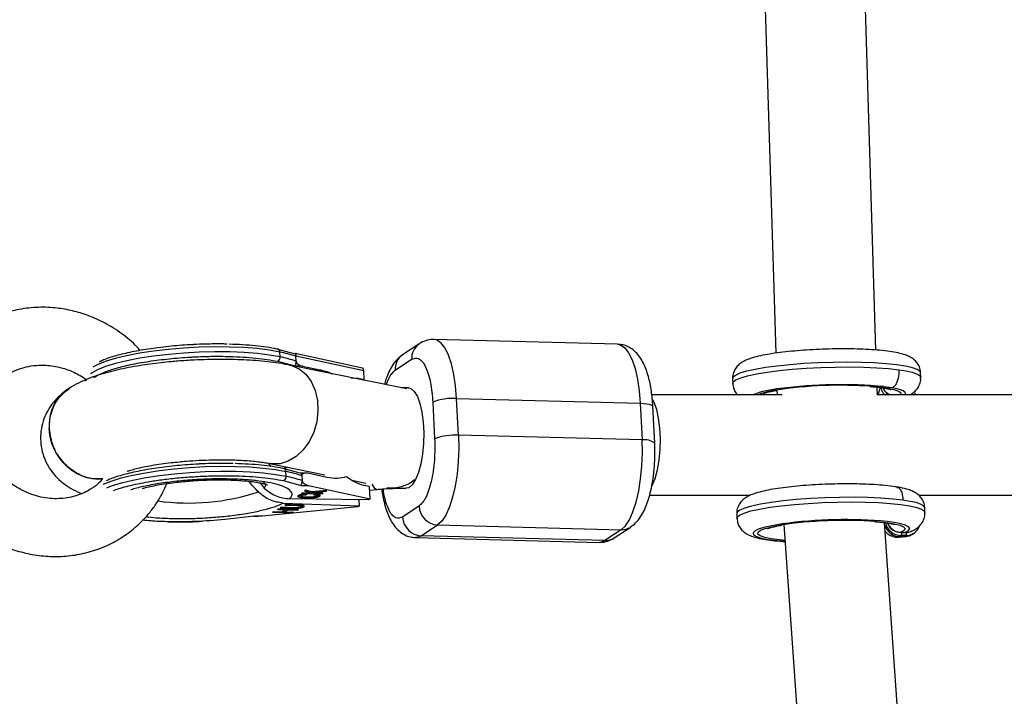
# Model space of a CAD drawing. Units: millimetres. Extents: x -6396 to 6457, y -4327 to 4555.
# Drawn here: x -870 to -713, y -196 to -88 of the extents above; entities that cross this region are included whole.
import ezdxf

# ---------------------------------------------------------------- set-up
doc = ezdxf.new("R2010")
doc.units = ezdxf.units.MM
doc.header["$LTSCALE"] = 200

msp = doc.modelspace()

# ---------------------------------------------------------------- linework, layer by layer
at = {"color": 7, "linetype": 'Continuous', "lineweight": 25}
for p, q in [((-733.2, -140.59), (-736.47, -34.49)), ((-752.47, -34.95), (-749.19, -141.08)), ((-806.08, -139.62), (-808.69, -141.35)), ((-774.41, -139.66), (-803.67, -138.91)), ((-826, -141.17), (-828.74, -140.42)), ((-828.21, -141.68), (-828.25, -140.9)), ((-815.09, -143.45), (-825.81, -141.15)), ((-828.64, -142.37), (-825.9, -143.12)), ((-825.7, -141.58), (-825.7, -141.57)), ((-825.67, -142.36), (-825.7, -141.58)), ((-814.9, -143.9), (-825.7, -141.58)), ((-825.67, -142.36), (-825.66, -142.37)), ((-809.86, -143.78), (-807.25, -142.05)), ((-808.01, -146.79), (-826.71, -142.99)), ((-824.68, -143.15), (-825.9, -143.12)), ((-824.68, -143.15), (-821.62, -143.81)), ((-814.83, -145.27), (-814.9, -143.9)), ((-726.06, -144.97), (-726.08, -144.23)), ((-859.3, -145.17), (-859.29, -145.35)), ((-816.89, -144.99), (-815.76, -145.07)), ((-815.76, -145.07), (-814.83, -145.27)), ((-814.83, -145.27), (-814.99, -145.37)), ((-756.07, -145.15), (-756.04, -145.9)), ((-749.01, -147), (-748.98, -147.74)), ((-732.97, -147.76), (-733.01, -146.51)), ((-803.88, -148.88), (-803.58, -154.74)), ((-799.77, -154.16), (-800.07, -148.31)), ((-800.07, -148.31), (-770.8, -149.05)), ((-770.8, -149.05), (-770.51, -154.91)), ((-768.49, -155.41), (-768.78, -149.55)), ((-770.51, -154.91), (-799.77, -154.16)), ((-829.9, -158.66), (-821.1, -160.46)), ((-825.04, -160.2), (-827.79, -159.45)), ((-827.42, -159.24), (-827.02, -159.25)), ((-827.25, -160.71), (-827.29, -159.93)), ((-827.69, -161.4), (-824.94, -162.15)), ((-824.27, -160.2), (-824.91, -160.19)), ((-824.75, -160.61), (-824.75, -160.6)), ((-824.75, -160.61), (-824.71, -161.39)), ((-824.71, -161.4), (-824.71, -161.39)), ((-820.77, -160.89), (-823.82, -160.23)), ((-816.8, -161.33), (-814.54, -161.79)), ((-831.4, -161.76), (-830.76, -162.59)), ((-824.94, -162.15), (-823.72, -162.18)), ((-824.17, -162.93), (-824.32, -163.04)), ((-824.32, -163.04), (-823.06, -163.38)), ((-823.15, -163.21), (-824.17, -162.93)), ((-823.72, -162.18), (-813.88, -164.3)), ((-820.79, -162.97), (-823.15, -163.21)), ((-823.06, -163.21), (-823.06, -163.38)), ((-822.93, -163.27), (-823.06, -163.27)), ((-822.93, -163.28), (-820.93, -163.08)), ((-822.93, -163.19), (-822.93, -163.28)), ((-822.52, -163.39), (-822.93, -163.28)), ((-820.94, -162.99), (-820.93, -163.08)), ((-820.93, -163.08), (-820.79, -162.97)), ((-813.98, -162.35), (-814.9, -162.15)), ((-813.88, -164.3), (-813.98, -162.35)), ((-813.95, -162.91), (-812.75, -162.79)), ((-814.15, -164.48), (-826.68, -164.29)), ((-825.03, -163.68), (-825.02, -163.85)), ((-825.02, -163.86), (-825.02, -163.88)), ((-824.99, -163.66), (-824.98, -163.8)), ((-824.73, -163.35), (-824.83, -163.44)), ((-824.83, -163.44), (-821.47, -163.49)), ((-823.06, -163.38), (-824.73, -163.35)), ((-824.06, -163.65), (-824.06, -163.56)), ((-824.06, -163.56), (-824.06, -163.65)), ((-824.04, -164.03), (-824.03, -164.12)), ((-822.67, -163.57), (-822.89, -163.65)), ((-821.36, -163.41), (-822.52, -163.39)), ((-821.9, -163.71), (-821.89, -163.85)), ((-821.47, -163.4), (-821.47, -163.49)), ((-821.47, -163.49), (-821.36, -163.41)), ((-815.57, -165.42), (-815.61, -164.46)), ((-813.88, -164.3), (-814.15, -164.48)), ((-815.84, -165.6), (-831.1, -167.08)), ((-829.3, -166.36), (-829.43, -166.43)), ((-829.43, -166.43), (-826.19, -166.55)), ((-827.94, -166.41), (-829.3, -166.36)), ((-828.52, -165.9), (-828.65, -165.98)), ((-828.65, -165.98), (-827.29, -166.02)), ((-825.28, -166.02), (-828.52, -165.9)), ((-828.08, -165.64), (-828.2, -165.71)), ((-828.2, -165.71), (-826.25, -165.78)), ((-826.12, -165.71), (-828.08, -165.64)), ((-827.29, -166.02), (-827.94, -166.41)), ((-827.63, -166.3), (-827.76, -166.3)), ((-827.72, -164.98), (-815.57, -165.42)), ((-827.63, -166.42), (-826.98, -166.04)), ((-827.63, -166.23), (-827.63, -166.42)), ((-826.06, -166.47), (-827.63, -166.42)), ((-827.36, -165.22), (-827.49, -165.29)), ((-827.49, -165.29), (-825.53, -165.36)), ((-825.4, -165.29), (-827.36, -165.22)), ((-827.3, -165.94), (-827.29, -166.02)), ((-827.17, -165.95), (-827.29, -166.02)), ((-826.98, -165.96), (-826.98, -166.04)), ((-826.98, -166.04), (-825.41, -166.09)), ((-826.25, -165.78), (-825.54, -165.8)), ((-825.68, -165.72), (-826.12, -165.71)), ((-825.55, -165.72), (-825.54, -165.8)), ((-825.53, -165.36), (-825.04, -165.39)), ((-825.42, -166.01), (-825.41, -166.09)), ((-825.41, -166.09), (-825.28, -166.02)), ((-825.04, -165.31), (-825.04, -165.39)), ((-824.77, -165.38), (-824.73, -165.33)), ((-824.72, -165.49), (-824.72, -165.34)), ((-824.46, -165.4), (-824.45, -165.58)), ((-815.57, -165.42), (-815.84, -165.6)), ((-806.08, -165.47), (-808.69, -167.2)), ((-725.39, -166.49), (-725.42, -165.75)), ((-832.32, -167.05), (-837.04, -167.61)), ((-832.43, -167.06), (-831.8, -167.08)), ((-831.1, -167.08), (-832.32, -167.05)), ((-831.1, -167.08), (-831.8, -167.06)), ((-826.19, -166.55), (-826.2, -166.47)), ((-826.19, -166.55), (-826.06, -166.47)), ((-755.4, -166.68), (-755.38, -167.42)), ((-805.71, -170.2), (-803.1, -168.47)), ((-803.1, -168.47), (-773.83, -169.22)), ((-773.83, -169.22), (-776.44, -170.95)), ((-774.93, -170.52), (-772.32, -168.79)), ((-747.87, -168.4), (-744.85, -211.63)), ((-728.9, -210.41), (-731.85, -168.08)), ((-726.94, -169.61), (-726.85, -169.53)), ((-806.6, -170.49), (-777.33, -171.24)), ((-776.44, -170.95), (-805.71, -170.2)), ((-729.19, -170.15), (-729.37, -170.32)), ((-728.54, -170.23), (-729.37, -170.32)), ((-729.36, -170.42), (-728.53, -170.33)), ((-729.29, -169.65), (-729.22, -169.64)), ((-729.29, -169.65), (-728.6, -169.67)), ((-729.22, -169.64), (-728.54, -169.66)), ((-728.45, -170.15), (-729.19, -170.15)), ((-728.54, -169.66), (-728.6, -169.67)), ((-728.54, -170.23), (-728.45, -170.15))]:
    msp.add_line(p, q, dxfattribs=at)
at = {"color": 8, "linetype": 'Continuous', "lineweight": 25}
for p, q in [((-825.84, -141.17), (-825.86, -141.17)), ((-821.62, -143.81), (-822.82, -143.78)), ((-815.76, -145.07), (-815.93, -145.18)), ((-731, -146.73), (-731.37, -146.71)), ((-830.05, -158.76), (-829.64, -159.17)), ((-827.3, -159.58), (-827.42, -159.24)), ((-826.25, -165.78), (-826.25, -165.71)), ((-825.54, -165.28), (-825.53, -165.36))]:
    msp.add_line(p, q, dxfattribs=at)
at = {"color": 8, "linetype": 'Continuous', "lineweight": 25, "flags": 128}
for points in [[(-800.07, -148.31), (-800.23, -146.31), (-800.5, -144.46), (-800.88, -142.8), (-801.36, -141.39), (-801.91, -140.26), (-802.53, -139.46), (-803.19, -139.01), (-803.67, -138.91)], [(-774.41, -139.66), (-773.93, -139.76), (-773.27, -140.21), (-772.65, -141.01), (-772.09, -142.13), (-771.62, -143.55), (-771.24, -145.21), (-770.96, -147.06), (-770.8, -149.05)], [(-828.21, -141.68), (-829.9, -141.38), (-831.83, -141.14), (-833.96, -140.97), (-836.25, -140.88), (-838.65, -140.86), (-841.11, -140.92), (-843.59, -141.06), (-846.03, -141.27), (-848.39, -141.54), (-850.62, -141.88), (-852.66, -142.28), (-854.49, -142.72), (-856.06, -143.2), (-857.35, -143.72), (-858.32, -144.25), (-858.48, -144.35)], [(-828.25, -140.9), (-829.94, -140.6), (-831.87, -140.36), (-834, -140.19), (-836.29, -140.1), (-838.69, -140.08), (-841.15, -140.14), (-843.63, -140.28), (-846.07, -140.48), (-848.43, -140.76), (-850.65, -141.1), (-852.7, -141.5), (-854.53, -141.94), (-856.1, -142.42), (-857.39, -142.94), (-858.09, -143.3)], [(-726.08, -144.23), (-726.18, -144), (-726.62, -143.69), (-727.4, -143.41), (-728.51, -143.16), (-729.92, -142.94), (-731.6, -142.77), (-733.51, -142.64), (-735.59, -142.56), (-737.81, -142.53), (-740.1, -142.56), (-742.42, -142.63), (-744.7, -142.75), (-746.9, -142.92), (-748.96, -143.14), (-750.83, -143.38), (-752.47, -143.66), (-753.83, -143.97), (-754.89, -144.29), (-755.62, -144.62), (-756.01, -144.96), (-756.07, -145.15)], [(-826.72, -142.98), (-826.41, -143.06), (-825.2, -143.58), (-824.14, -144.45), (-823.28, -145.61), (-822.64, -147.02), (-822.28, -148.6), (-822.19, -150.29), (-822.39, -152), (-822.87, -153.66), (-823.6, -155.19), (-824.55, -156.51), (-825.68, -157.56), (-826.93, -158.31), (-828.24, -158.7), (-829.56, -158.72), (-829.91, -158.66)], [(-756.04, -145.9), (-755.97, -145.67), (-755.55, -145.33), (-754.78, -145), (-753.67, -144.68), (-752.26, -144.37), (-750.57, -144.09), (-748.65, -143.84), (-746.55, -143.64), (-744.31, -143.47), (-741.99, -143.36), (-739.65, -143.29), (-737.35, -143.28), (-735.13, -143.32), (-733.06, -143.41), (-731.18, -143.55), (-729.55, -143.73)], [(-729.55, -143.73), (-728.39, -143.92), (-727.45, -144.13), (-726.74, -144.37), (-726.28, -144.62), (-726.07, -144.89), (-726.06, -144.97)], [(-859.22, -145.18), (-859.26, -145.33), (-859.28, -145.55)], [(-807.77, -146.63), (-807.37, -146.73), (-806.83, -147.19), (-806.34, -148), (-805.94, -149.12), (-805.62, -150.49), (-805.42, -152.06), (-805.33, -153.75), (-805.37, -155.48), (-805.53, -157.17), (-805.8, -158.74), (-806.18, -160.12), (-806.64, -161.24), (-807.16, -162.05), (-807.72, -162.52), (-808.18, -162.62)], [(-730.64, -146.61), (-731.95, -146.42), (-731.95, -146.42)], [(-731, -146.73), (-730.37, -146.87), (-729.87, -147.03), (-729.52, -147.2), (-729.3, -147.37), (-729.23, -147.55), (-729.3, -147.74)], [(-728.57, -147.74), (-728.55, -147.72), (-728.48, -147.51), (-728.58, -147.31), (-728.85, -147.11), (-729.29, -146.93), (-729.89, -146.76), (-730.64, -146.61)], [(-770.8, -149.05), (-770.27, -149.08), (-769.79, -149.13), (-769.39, -149.2), (-769.08, -149.3), (-768.88, -149.4), (-768.79, -149.52), (-768.78, -149.55)], [(-856.46, -161.98), (-856.44, -161.97), (-855.15, -161.46), (-853.58, -160.97), (-851.75, -160.53), (-849.7, -160.13), (-847.48, -159.79), (-845.12, -159.52), (-842.68, -159.31), (-840.2, -159.17), (-837.73, -159.11), (-835.33, -159.13), (-833.04, -159.22), (-830.91, -159.39), (-828.98, -159.63), (-827.29, -159.93)], [(-855.87, -162.52), (-855.11, -162.24), (-853.54, -161.75), (-851.71, -161.31), (-849.66, -160.91), (-847.44, -160.57), (-845.08, -160.3), (-842.64, -160.09), (-840.16, -159.95), (-837.69, -159.89), (-835.29, -159.91), (-833.01, -160), (-830.87, -160.17), (-828.94, -160.41), (-827.25, -160.71)], [(-830.85, -161.65), (-830.73, -161.76), (-830.56, -162.17), (-830.76, -162.59)], [(-813.61, -161.96), (-813.23, -162.54), (-812.85, -162.79), (-812.75, -162.79)], [(-728.9, -164.51), (-730.54, -164.33), (-732.42, -164.19), (-734.49, -164.1), (-736.7, -164.06), (-739.01, -164.07), (-741.35, -164.14), (-743.67, -164.25), (-745.91, -164.42), (-748.01, -164.63), (-749.93, -164.87), (-751.62, -165.15), (-753.03, -165.46), (-754.13, -165.78), (-754.91, -166.12), (-755.32, -166.45), (-755.4, -166.68)], [(-755.38, -167.42), (-755.32, -167.22), (-754.94, -166.89), (-754.21, -166.56), (-753.14, -166.23), (-751.78, -165.93), (-750.14, -165.65), (-748.27, -165.4), (-746.21, -165.19), (-744.01, -165.02), (-741.73, -164.9), (-739.41, -164.82), (-737.12, -164.8), (-734.9, -164.83), (-732.82, -164.91), (-730.91, -165.03), (-729.24, -165.21), (-727.82, -165.42), (-726.71, -165.68), (-725.93, -165.96), (-725.49, -166.27), (-725.39, -166.49)], [(-725.42, -165.75), (-725.43, -165.67), (-725.64, -165.4), (-726.1, -165.15), (-726.81, -164.91), (-727.75, -164.7), (-728.9, -164.51)], [(-733.22, -167.9), (-733.09, -167.91), (-731.56, -168.06), (-730.31, -168.26), (-729.38, -168.49), (-728.79, -168.76), (-728.57, -169.04), (-728.71, -169.34), (-729.22, -169.64)], [(-728.54, -169.66), (-728, -169.36), (-727.81, -169.05), (-728, -168.76), (-728.55, -168.48), (-729.44, -168.23), (-730.65, -168.02), (-731.41, -167.93)], [(-748.16, -168.3), (-749.55, -168.53), (-750.85, -168.81), (-751.84, -169.1), (-752.49, -169.41), (-752.79, -169.72), (-752.71, -170.02), (-752.28, -170.3), (-751.49, -170.55), (-750.37, -170.78), (-748.96, -170.96), (-747.68, -171.07)], [(-747.69, -170.94), (-748.55, -170.86), (-749.9, -170.67), (-750.95, -170.45), (-751.66, -170.2), (-752.02, -169.92), (-752, -169.62), (-751.61, -169.32), (-750.87, -169.03), (-749.79, -168.74), (-748.58, -168.51)], [(-805.71, -170.2), (-806.39, -170.48), (-806.61, -170.49)], [(-777.33, -171.24), (-777.13, -171.22), (-776.44, -170.95)]]:
    msp.add_lwpolyline(points, dxfattribs=at)
at = {"color": 7, "linetype": 'Continuous', "lineweight": 25, "flags": 128}
for points in [[(-768.93, -162.3), (-768.88, -162.2), (-768.42, -161.08), (-768.04, -159.7), (-767.77, -158.13), (-767.61, -156.44), (-767.57, -154.71), (-767.66, -153.03), (-767.86, -151.46), (-768.17, -150.08), (-768.58, -148.96), (-768.86, -148.45)], [(-799.77, -154.16), (-799.73, -156.24), (-799.81, -158.33), (-800, -160.37), (-800.31, -162.3), (-800.72, -164.06), (-801.22, -165.6), (-801.79, -166.88), (-802.43, -167.84), (-803.1, -168.47)], [(-773.83, -169.22), (-773.16, -168.59), (-772.53, -167.63), (-771.95, -166.35), (-771.45, -164.81), (-771.04, -163.05), (-770.74, -161.11), (-770.54, -159.07), (-770.46, -156.98), (-770.51, -154.91)]]:
    msp.add_lwpolyline(points, dxfattribs=at)
at = {"color": 8, "linetype": 'Continuous', "lineweight": 25}
for centre, radius, start, end in [((-804.55, -141.86), 2.7, 124.2545, 184.0911), ((-807.16, -143.59), 2.71, 124.3128, 184.0902), ((-746.94, -163.56), 16.91, 95.1162, 110.5939), ((-747.59, -159.34), 12.46, 97.6365, 111.4499), ((-735.88, -174.31), 28.01, 79.9624, 85.9028), ((-770.08, -157.51), 2.63, 52.8209, 99.3493), ((-842.79, -129.19), 35.78, 262.0804, 288.0835), ((-773.75, -166.62), 2.6, 268.2528, 303.3392), ((-729.37, -167.78), 2.54, 195.0527, 270.0933), ((-776.36, -168.35), 2.6, 268.2526, 303.3849), ((-730.25, -169.64), 1.18, 334.4916, 359.8679), ((-728.55, -167.82), 2.41, 270.292, 311.9212), ((-729.51, -169.64), 1.18, 334.5071, 359.9284)]:
    msp.add_arc(centre, radius, start, end, dxfattribs=at)
at = {"color": 7, "linetype": 'Continuous', "lineweight": 25}
for centre, radius, start, end in [((-828.69, -140.86), 0.445, 354.745, 96.706), ((-833.3, -164.98), 24.61, 72.0279, 78.158), ((-828.86, -141.75), 0.656, 289.1722, 6.0161), ((-833.26, -165.76), 24.61, 72.0279, 78.158), ((-738.8, -216.42), 70.22, 85.9858, 98.5598), ((-738.81, -221.03), 74.93, 84.7471, 97.3871), ((-800.71, -156.94), 8.65, 85.7414, 111.4777), ((-800.41, -162.79), 8.65, 85.7414, 111.4777), ((-827.74, -159.89), 0.445, 354.745, 96.706), ((-832.34, -184.02), 24.61, 72.0279, 78.158), ((-827.9, -160.78), 0.656, 289.1722, 6.0161), ((-832.3, -184.8), 24.61, 72.0279, 78.158), ((-810.33, -157.13), 5.41, 260.747, 311.0868), ((-802.93, -165.33), 3.15, 182.6594, 266.9341), ((-805.54, -167.06), 3.15, 182.6594, 266.9341), ((-738.13, -237.96), 70.23, 85.9867, 98.5589), ((-738.15, -241.23), 73.62, 84.7471, 97.8151), ((-729.19, -167.61), 2.54, 191.5733, 270.0966), ((-728.46, -167.75), 2.4, 270.2391, 340.4673)]:
    msp.add_arc(centre, radius, start, end, dxfattribs=at)
at = {"color": 8, "linetype": 'Continuous', "lineweight": 25}
for centre, major_axis, ratio, start_param, end_param in [((-731.91, -153.37), (0.05, 7.55), 0.202053, 0.351774, 0.716403), ((-729.62, -162.4), (-0.25, 8.02), 0.004956, 2.98245, 3.14196), ((-728.78, -162.31), (-0.25, 8.02), 0.004956, 2.98245, 3.14196)]:
    msp.add_ellipse(centre, major_axis=major_axis, ratio=ratio, start_param=start_param, end_param=end_param, dxfattribs=at)
at = {"color": 7, "linetype": 'Continuous', "lineweight": 25}
for points, knots in [([(-868.1, -282.73), (-868.35, -279.46), (-869.07, -269.98), (-870.21, -254.21), (-871.51, -235.39), (-872.73, -216.48), (-873.89, -197.49), (-874.98, -178.41), (-876, -159.26), (-876.95, -140.04), (-877.83, -120.76), (-878.64, -101.41), (-879.38, -82), (-880.05, -62.55), (-880.66, -43.05), (-881.19, -23.51), (-881.65, -3.93), (-882.04, 15.67), (-882.36, 35.31), (-882.61, 54.96), (-882.76, 70.11), (-882.8, 78.71), (-882.81, 80.75)], [0, 0, 0, 0, 0.027938, 0.081016, 0.134096, 0.187176, 0.240258, 0.293341, 0.346425, 0.399509, 0.452595, 0.505681, 0.558767, 0.611855, 0.664943, 0.718031, 0.77112, 0.824209, 0.877298, 0.930388, 0.983478, 1, 1, 1, 1]), ([(-850.55, -140.66), (-850.72, -140.46), (-851.58, -139.46), (-853.44, -137.95), (-856.05, -136.27), (-858.71, -135.07), (-861.29, -134.29), (-863.94, -133.82), (-866.81, -133.7), (-869.87, -134.03), (-872.87, -134.86), (-875.31, -135.9), (-876.61, -136.81), (-877.07, -137.13)], [0, 0, 0, 0, 0.026882, 0.134032, 0.240944, 0.342368, 0.429906, 0.516017, 0.617649, 0.7249, 0.833371, 0.941391, 1, 1, 1, 1]), ([(-842.06, -139.73), (-842.25, -139.74), (-843.57, -139.78), (-846.04, -140.01), (-849.31, -140.41), (-852.27, -140.94), (-854.71, -141.56), (-856.33, -142.09), (-856.92, -142.42), (-857.09, -142.51)], [0, 0, 0, 0, 0.02957, 0.209814, 0.393883, 0.577952, 0.758195, 0.931245, 1, 1, 1, 1]), ([(-836.65, -139.63), (-836.9, -139.62), (-837.58, -139.61), (-838.73, -139.61), (-840.28, -139.63), (-841.4, -139.68), (-842.05, -139.71)], [0, 0, 0, 0, 0.145578, 0.391305, 0.642733, 1, 1, 1, 1]), ([(-828.74, -140.42), (-829.82, -140.22), (-831.99, -139.83), (-834.9, -139.71), (-836.36, -139.65)], [0, 0, 0, 0, 0.499998, 1, 1, 1, 1]), ([(-803.68, -138.93), (-803.75, -138.92), (-804.2, -138.87), (-805.02, -139.08), (-805.75, -139.37), (-806.04, -139.61), (-806.07, -139.63)], [0, 0, 0, 0, 0.087161, 0.527239, 0.953687, 1, 1, 1, 1]), ([(-768.78, -149.56), (-768.79, -149.43), (-768.81, -148.9), (-768.9, -147.97), (-769.06, -146.79), (-769.28, -145.62), (-769.57, -144.49), (-769.94, -143.41), (-770.4, -142.41), (-770.98, -141.5), (-771.7, -140.71), (-772.56, -140.11), (-773.47, -139.73), (-774.1, -139.7), (-774.37, -139.68)], [0, 0, 0, 0, 0.025054, 0.107618, 0.191771, 0.280884, 0.372852, 0.467469, 0.564956, 0.664908, 0.760031, 0.84829, 0.934025, 1, 1, 1, 1]), ([(-825.7, -141.57), (-825.71, -141.53), (-825.71, -141.45), (-825.74, -141.34), (-825.77, -141.25), (-825.83, -141.17), (-825.88, -141.13), (-825.92, -141.15), (-825.93, -141.15)], [0, 0, 0, 0, 0.138957, 0.286796, 0.447336, 0.623483, 0.934014, 1, 1, 1, 1]), ([(-825.84, -141.17), (-825.83, -141.16), (-825.81, -141.13), (-825.77, -141.18), (-825.75, -141.25), (-825.73, -141.33), (-825.71, -141.44), (-825.71, -141.53), (-825.7, -141.57)], [0, 0, 0, 0, 0.282973, 0.499017, 0.631341, 0.749558, 0.878186, 1, 1, 1, 1]), ([(-739.51, -140.4), (-739.74, -140.41), (-740.65, -140.41), (-742.26, -140.47), (-744.28, -140.57), (-746.23, -140.73), (-748.08, -140.92), (-749.77, -141.15), (-751.29, -141.42), (-752.64, -141.73), (-753.66, -142.06), (-754.44, -142.44), (-755.04, -142.86), (-755.57, -143.41), (-755.94, -144.16), (-756.12, -144.8), (-756.05, -145.13), (-756.05, -145.18)], [0, 0, 0, 0, 0.029997, 0.116862, 0.203731, 0.290728, 0.378067, 0.466063, 0.555285, 0.646972, 0.74456, 0.808946, 0.858992, 0.904323, 0.948713, 0.993243, 1, 1, 1, 1]), ([(-726.11, -144.24), (-726.11, -144.12), (-726.09, -143.71), (-726.35, -143.05), (-726.79, -142.41), (-727.32, -141.95), (-727.91, -141.6), (-728.66, -141.3), (-729.65, -141.04), (-730.99, -140.8), (-732.55, -140.62), (-734.32, -140.49), (-736.2, -140.42), (-737.94, -140.38), (-739.07, -140.4), (-739.51, -140.4)], [0, 0, 0, 0, 0.0204901, 0.0730421, 0.1215404, 0.170938, 0.2265781, 0.2977528, 0.4042355, 0.5100783, 0.6215424, 0.7273555, 0.8308393, 0.9332363, 1, 1, 1, 1]), ([(-841.93, -142.18), (-842.8, -142.23), (-844.01, -142.3), (-845.78, -142.46), (-847.26, -142.61), (-848.97, -142.82), (-850.69, -143.08), (-852.42, -143.38), (-854.11, -143.73), (-855.74, -144.13), (-857.33, -144.6), (-858.88, -145.14), (-860.39, -145.83), (-861.41, -146.34), (-861.9, -146.71), (-861.91, -146.72)], [0, 0, 0, 0, 0.107547, 0.150862, 0.222392, 0.295839, 0.373989, 0.454921, 0.538132, 0.623468, 0.711322, 0.802804, 0.899697, 0.997487, 1, 1, 1, 1]), ([(-857.88, -144.99), (-857.83, -144.94), (-857.55, -144.67), (-856.49, -144.17), (-854.64, -143.51), (-852.16, -142.89), (-849.21, -142.36), (-845.94, -141.96), (-843.46, -141.74), (-842.14, -141.69), (-841.95, -141.68)], [0, 0, 0, 0, 0.029705, 0.174332, 0.327623, 0.487286, 0.650337, 0.813389, 0.973052, 1, 1, 1, 1]), ([(-826.72, -143), (-827, -142.94), (-827.81, -142.76), (-829.28, -142.55), (-831.11, -142.34), (-833.01, -142.2), (-834.94, -142.11), (-836.71, -142.07), (-838.34, -142.07), (-840.02, -142.1), (-841.23, -142.15), (-841.93, -142.18)], [0, 0, 0, 0, 0.066517, 0.196372, 0.32733, 0.455256, 0.576916, 0.696912, 0.78426, 0.875083, 1, 1, 1, 1]), ([(-825.9, -143.12), (-825.87, -143.09), (-825.81, -143.04), (-825.74, -142.9), (-825.7, -142.75), (-825.68, -142.62), (-825.66, -142.49), (-825.66, -142.41), (-825.66, -142.37)], [0, 0, 0, 0, 0.249679, 0.498845, 0.64038, 0.769407, 0.888258, 1, 1, 1, 1]), ([(-825.66, -142.37), (-825.66, -142.4), (-825.65, -142.47), (-825.59, -142.6), (-825.45, -142.78), (-825.13, -143.01), (-824.86, -143.1), (-824.68, -143.15)], [0, 0, 0, 0, 0.058522, 0.12607, 0.251642, 0.501917, 1, 1, 1, 1]), ([(-808.68, -141.36), (-808.95, -141.56), (-809.57, -142.02), (-810.27, -142.94), (-810.87, -144.01), (-811.31, -145.06), (-811.52, -145.77), (-811.61, -146.06)], [0, 0, 0, 0, 0.181216, 0.410706, 0.641722, 0.854565, 1, 1, 1, 1]), ([(-807.25, -142.05), (-806.88, -141.92), (-806.3, -141.72), (-805.56, -142.37), (-805.03, -143.19), (-804.58, -144.34), (-804.12, -146.15), (-803.97, -147.81), (-803.88, -148.88)], [0, 0, 0, 0, 0.239457, 0.368361, 0.5, 0.631639, 0.760543, 1, 1, 1, 1]), ([(-873.84, -146.34), (-873.81, -146.29), (-873.39, -145.68), (-872.25, -144.81), (-870.56, -143.82), (-868.81, -143.25), (-867.14, -142.99), (-865.26, -142.97), (-863.23, -143.29), (-861.41, -143.95), (-860.06, -144.65), (-859.39, -145.1), (-859.04, -145.33)], [0, 0, 0, 0, 0.011, 0.151698, 0.28033, 0.39699, 0.501402, 0.593053, 0.737324, 0.861729, 0.927733, 1, 1, 1, 1]), ([(-821.62, -143.81), (-821.06, -143.93), (-820.5, -144.04), (-819.95, -144.36), (-819.95, -144.36)], [0, 0, 0, 0, 0.998738, 1, 1, 1, 1]), ([(-814.9, -143.9), (-814.91, -143.87), (-814.91, -143.79), (-814.93, -143.69), (-814.96, -143.6), (-815, -143.51), (-815.05, -143.45), (-815.08, -143.46), (-815.09, -143.46)], [0, 0, 0, 0, 0.143246, 0.292602, 0.449873, 0.616603, 0.964631, 1, 1, 1, 1]), ([(-729.55, -143.73), (-729.55, -143.99), (-729.55, -144.51), (-729.7, -145.26), (-729.93, -145.89), (-730.25, -146.4), (-730.5, -146.53), (-730.64, -146.61)], [0, 0, 0, 0, 0.18451, 0.368775, 0.559648, 0.768649, 1, 1, 1, 1]), ([(-756.02, -145.9), (-756, -146.17), (-755.95, -146.72), (-755.61, -147.36), (-755.34, -147.63), (-755.24, -147.74)], [0, 0, 0, 0, 0.3657652, 0.7557757, 1, 1, 1, 1]), ([(-727.83, -147.74), (-727.63, -147.62), (-727.26, -147.41), (-726.71, -146.9), (-726.27, -146.21), (-726.04, -145.52), (-726.08, -145.09), (-726.09, -144.96)], [0, 0, 0, 0, 0.255926, 0.476557, 0.690631, 0.904265, 1, 1, 1, 1]), ([(-861.91, -146.72), (-862.31, -147), (-863.09, -147.55), (-864.15, -148.61), (-865.06, -149.81), (-865.78, -151.18), (-866.27, -152.71), (-866.47, -154.33), (-866.37, -156), (-865.95, -157.64), (-865.24, -159.13), (-864.3, -160.43), (-863.21, -161.53), (-861.94, -162.45), (-860.8, -163.09), (-860.06, -163.37), (-859.81, -163.46)], [0, 0, 0, 0, 0.0782194, 0.1502755, 0.2196224, 0.2888791, 0.3588935, 0.4297617, 0.5015527, 0.5746173, 0.6496048, 0.7197489, 0.7917515, 0.8681336, 0.9550983, 1, 1, 1, 1]), ([(-861.85, -146.8), (-862.3, -147.1), (-863.45, -147.84), (-864.6, -149.82), (-865.07, -151.77), (-865.05, -152.92), (-865.04, -153.19)], [0, 0, 0, 0, 0.218039, 0.556056, 0.894073, 1, 1, 1, 1]), ([(-865.04, -153.19), (-865, -152.32), (-864.92, -150.57), (-863.78, -148.26), (-862.52, -147.23), (-861.9, -146.73)], [0, 0, 0, 0, 0.338145, 0.67629, 1, 1, 1, 1]), ([(-807.77, -146.63), (-808.07, -146.62), (-808.44, -146.61), (-808.82, -146.61), (-808.89, -146.61)], [0, 0, 0, 0, 0.818014, 1, 1, 1, 1]), ([(-751.16, -147.52), (-751.17, -147.53), (-751.18, -147.53), (-750.96, -147.44), (-750.49, -147.3), (-749.79, -147.13), (-749.16, -147.02), (-748.88, -146.97)], [0, 0, 0, 0, 0.081775, 0.275477, 0.508058, 0.776211, 1, 1, 1, 1]), ([(-734.14, -146.4), (-733.95, -146.41), (-733.27, -146.46), (-732.4, -146.57), (-731.67, -146.68), (-731.43, -146.74), (-731.37, -146.75)], [0, 0, 0, 0, 0.156769, 0.551734, 0.895796, 1, 1, 1, 1]), ([(-732.07, -146.63), (-731.99, -146.81), (-731.79, -147.27), (-731.39, -147.56), (-731.16, -147.74)], [0, 0, 0, 0, 0.407159, 1, 1, 1, 1]), ([(-731.36, -146.75), (-731.31, -146.77), (-731.07, -146.81), (-730.85, -146.89), (-730.83, -146.9), (-730.83, -146.9)], [0, 0, 0, 0, 0.16425, 0.680813, 1, 1, 1, 1]), ([(-727.03, -147.74), (-727.01, -147.66), (-726.95, -147.48), (-726.93, -147.43), (-726.92, -147.4)], [0, 0, 0, 0, 0.462845, 1, 1, 1, 1]), ([(-748.17, -147.74), (-750.24, -147.74), (-757.18, -147.74), (-764.08, -147.74), (-768.94, -147.74)], [0, 0, 0, 0, 0.297495, 1, 1, 1, 1]), ([(-626.58, -147.73), (-630.36, -147.73), (-643.91, -147.73), (-667.15, -147.73), (-696.3, -147.74), (-718.2, -147.74), (-730.36, -147.74), (-732.86, -147.74)], [0, 0, 0, 0, 0.106132, 0.380452, 0.654771, 0.92909, 1, 1, 1, 1]), ([(-856.47, -161.07), (-856.97, -161.12), (-858.32, -161.23), (-860.5, -160.43), (-862.68, -158.85), (-864.27, -156.61), (-864.93, -154.61), (-865.02, -153.46), (-865.04, -153.19)], [0, 0, 0, 0, 0.12112, 0.324877, 0.528634, 0.732391, 0.936147, 1, 1, 1, 1]), ([(-865.04, -153.19), (-864.91, -154.07), (-864.66, -155.83), (-863.24, -158.2), (-861.23, -160.01), (-858.88, -161.11), (-857.28, -161.13), (-856.54, -161.14)], [0, 0, 0, 0, 0.205, 0.41, 0.615, 0.82, 1, 1, 1, 1]), ([(-803.58, -154.74), (-803.57, -155.87), (-803.54, -157.61), (-803.8, -159.9), (-804.11, -161.56), (-804.53, -163), (-805.15, -164.55), (-805.71, -165.11), (-806.08, -165.47)], [0, 0, 0, 0, 0.239457, 0.368361, 0.5, 0.631639, 0.760543, 1, 1, 1, 1]), ([(-768.46, -157.66), (-768.45, -157.03), (-768.44, -156.27), (-768.48, -155.53), (-768.49, -155.41)], [0, 0, 0, 0, 0.83224, 1, 1, 1, 1]), ([(-852.6, -159.9), (-852.42, -159.84), (-852.03, -159.71), (-851.13, -159.47), (-850, -159.21), (-848.68, -158.96), (-847.2, -158.73), (-845.74, -158.54), (-844.37, -158.4), (-842.89, -158.26), (-841.81, -158.2), (-841.13, -158.16)], [0, 0, 0, 0, 0.090053, 0.201594, 0.318031, 0.437077, 0.555408, 0.679835, 0.771498, 0.856683, 1, 1, 1, 1]), ([(-841.13, -158.16), (-840.42, -158.13), (-839.42, -158.09), (-837.98, -158.07), (-836.78, -158.07), (-835.43, -158.1), (-834.11, -158.16), (-832.86, -158.26), (-831.72, -158.37), (-830.76, -158.51), (-830.15, -158.61), (-829.93, -158.66), (-829.91, -158.66)], [0, 0, 0, 0, 0.159448, 0.2236824, 0.3290585, 0.4361917, 0.5482724, 0.6614998, 0.7738453, 0.88346, 0.9887596, 1, 1, 1, 1]), ([(-772.33, -168.78), (-772.05, -168.58), (-771.44, -168.12), (-770.74, -167.21), (-770.14, -166.14), (-769.66, -164.97), (-769.26, -163.69), (-768.95, -162.36), (-768.74, -161.1), (-768.6, -159.97), (-768.51, -158.85), (-768.48, -158.06), (-768.46, -157.66)], [0, 0, 0, 0, 0.0935178, 0.2120299, 0.33133, 0.4412456, 0.5468742, 0.6684402, 0.7612019, 0.8332469, 0.9152181, 1, 1, 1, 1]), ([(-856.56, -161.16), (-856.81, -161.43), (-857.41, -162.09), (-858.52, -162.84), (-860.1, -163.65), (-862.19, -164.25), (-864.95, -164.35), (-867.43, -163.81), (-869.5, -162.92), (-871.16, -161.88), (-872.6, -160.69), (-873.32, -159.74), (-873.6, -159.36)], [0, 0, 0, 0, 0.06316, 0.15, 0.221989, 0.356182, 0.49666, 0.645631, 0.731275, 0.826303, 0.930663, 1, 1, 1, 1]), ([(-841.11, -158.76), (-841.29, -158.77), (-842.61, -158.82), (-845.09, -159.04), (-848.35, -159.44), (-851.32, -159.97), (-853.75, -160.59), (-855.29, -161.09), (-855.84, -161.39), (-855.95, -161.45)], [0, 0, 0, 0, 0.030307, 0.215045, 0.403703, 0.592362, 0.7771, 0.954464, 1, 1, 1, 1]), ([(-835.69, -158.66), (-835.94, -158.66), (-836.62, -158.64), (-837.78, -158.64), (-839.33, -158.66), (-840.44, -158.71), (-841.1, -158.74)], [0, 0, 0, 0, 0.145578, 0.391305, 0.642733, 1, 1, 1, 1]), ([(-854.79, -162.95), (-854.05, -162.71), (-852.9, -162.33), (-850.92, -161.89), (-849.48, -161.62), (-848.2, -161.41), (-847.11, -161.25), (-845.51, -161.06), (-843.35, -160.84), (-841.54, -160.74), (-840.64, -160.69)], [0, 0, 0, 0, 0.222278, 0.341128, 0.459837, 0.531403, 0.6028, 0.674385, 0.837193, 1, 1, 1, 1]), ([(-850.18, -162.64), (-850.02, -162.6), (-849.58, -162.47), (-848.64, -162.26), (-847.43, -162.03), (-846.11, -161.82), (-844.84, -161.66), (-843.64, -161.54), (-842.39, -161.43), (-840.82, -161.33), (-839.37, -161.28), (-838.03, -161.27), (-836.93, -161.27), (-835.69, -161.31), (-834.49, -161.38), (-833.37, -161.47), (-832.38, -161.59), (-831.55, -161.72), (-830.9, -161.86), (-830.48, -161.97), (-830.25, -162.05), (-830.26, -162.05), (-830.26, -162.05)], [0, 0, 0, 0, 0.032964, 0.092157, 0.152316, 0.211144, 0.26883, 0.311225, 0.356759, 0.416719, 0.493903, 0.524902, 0.575677, 0.627133, 0.680779, 0.734736, 0.787982, 0.839578, 0.888717, 0.934758, 0.977379, 1, 1, 1, 1]), ([(-826.68, -164.29), (-826.53, -164.11), (-826.24, -163.74), (-826.37, -163.19), (-826.97, -162.65), (-828.07, -162.17), (-829.64, -161.76), (-831.57, -161.45), (-833.73, -161.23), (-835.31, -161.17), (-836.08, -161.15)], [0, 0, 0, 0, 0.117674, 0.24141, 0.369546, 0.5, 0.630454, 0.75859, 0.882326, 1, 1, 1, 1]), ([(-835.31, -160.63), (-833.85, -160.69), (-830.93, -160.82), (-828.77, -161.21), (-827.69, -161.4)], [0, 0, 0, 0, 0.499992, 1, 1, 1, 1]), ([(-831.68, -163.2), (-832.19, -162.69), (-832.72, -162.16), (-833.11, -161.53), (-833.12, -161.51)], [0, 0, 0, 0, 0.969195, 1, 1, 1, 1]), ([(-824.75, -160.6), (-824.75, -160.56), (-824.76, -160.48), (-824.78, -160.38), (-824.82, -160.29), (-824.88, -160.2), (-824.95, -160.16), (-825.01, -160.19), (-825.04, -160.2)], [0, 0, 0, 0, 0.111752, 0.230651, 0.359771, 0.50145, 0.751189, 1, 1, 1, 1]), ([(-824.94, -162.15), (-824.91, -162.13), (-824.86, -162.07), (-824.79, -161.93), (-824.74, -161.78), (-824.72, -161.65), (-824.71, -161.52), (-824.71, -161.44), (-824.71, -161.4)], [0, 0, 0, 0, 0.249715, 0.498861, 0.6404, 0.769425, 0.888269, 1, 1, 1, 1]), ([(-823.82, -160.23), (-824, -160.21), (-824.27, -160.17), (-824.57, -160.28), (-824.69, -160.4), (-824.74, -160.5), (-824.75, -160.57), (-824.75, -160.6)], [0, 0, 0, 0, 0.49744, 0.748276, 0.874087, 0.941311, 1, 1, 1, 1]), ([(-824.71, -161.4), (-824.7, -161.43), (-824.69, -161.5), (-824.63, -161.63), (-824.49, -161.81), (-824.18, -162.05), (-823.9, -162.13), (-823.72, -162.18)], [0, 0, 0, 0, 0.058516, 0.126068, 0.251641, 0.501917, 1, 1, 1, 1]), ([(-817.62, -160.81), (-818.11, -160.92), (-819.13, -161.15), (-820.21, -160.98), (-820.77, -160.89)], [0, 0, 0, 0, 0.48547, 1, 1, 1, 1]), ([(-814.9, -162.15), (-815.36, -162.02), (-816.28, -161.76), (-817.18, -161.12), (-817.62, -160.81)], [0, 0, 0, 0, 0.503121, 1, 1, 1, 1]), ([(-875.4, -170.15), (-874.83, -170.51), (-873.41, -171.41), (-870.95, -172.4), (-868.12, -173.17), (-865.24, -173.53), (-862.35, -173.49), (-859.51, -173.05), (-856.78, -172.21), (-854.21, -170.98), (-851.87, -169.39), (-850.04, -167.7), (-848.66, -166.07), (-847.6, -164.52), (-846.81, -163.12), (-846.43, -162.18), (-846.31, -161.86)], [0, 0, 0, 0, 0.057788, 0.142128, 0.224881, 0.307504, 0.39011, 0.472791, 0.555565, 0.638465, 0.721485, 0.803782, 0.857555, 0.910431, 0.969651, 1, 1, 1, 1]), ([(-827.72, -164.98), (-828.45, -164.88), (-829.9, -164.68), (-831.09, -163.69), (-831.68, -163.2)], [0, 0, 0, 0, 0.500164, 1, 1, 1, 1]), ([(-830.76, -162.59), (-830.15, -163.07), (-828.92, -164.03), (-827.42, -164.2), (-826.68, -164.29)], [0, 0, 0, 0, 0.500166, 1, 1, 1, 1]), ([(-812.75, -162.79), (-812.56, -162.78), (-811.98, -162.72), (-811.38, -162.68), (-810.97, -162.66)], [0, 0, 0, 0, 0.3217724, 1, 1, 1, 1]), ([(-812.03, -162.73), (-812, -162.93), (-811.92, -163.55), (-811.73, -164.52), (-811.44, -165.66), (-811.07, -166.73), (-810.61, -167.73), (-810.03, -168.64), (-809.31, -169.43), (-808.44, -170.03), (-807.53, -170.41), (-806.91, -170.45), (-806.63, -170.46)], [0, 0, 0, 0, 0.050208, 0.15493, 0.263006, 0.374195, 0.488758, 0.606216, 0.718, 0.821718, 0.922469, 1, 1, 1, 1]), ([(-810.97, -162.66), (-810.47, -162.64), (-809.77, -162.61), (-808.84, -162.61), (-808.41, -162.62), (-808.18, -162.63)], [0, 0, 0, 0, 0.5211561, 0.730738, 1, 1, 1, 1]), ([(-738.84, -161.93), (-738.99, -161.93), (-739.8, -161.93), (-741.31, -161.98), (-743.34, -162.08), (-745.31, -162.23), (-747.17, -162.41), (-748.88, -162.64), (-750.43, -162.9), (-751.8, -163.21), (-752.87, -163.54), (-753.69, -163.91), (-754.34, -164.35), (-754.88, -164.91), (-755.27, -165.65), (-755.45, -166.29), (-755.39, -166.63), (-755.38, -166.68)], [0, 0, 0, 0, 0.018247, 0.10521, 0.192154, 0.279208, 0.366571, 0.454538, 0.54363, 0.634949, 0.731431, 0.804909, 0.857954, 0.903334, 0.947779, 0.992338, 1, 1, 1, 1]), ([(-729.86, -162.42), (-729.95, -162.4), (-730.51, -162.3), (-731.67, -162.17), (-733.4, -162.03), (-735.27, -161.95), (-737.09, -161.91), (-738.31, -161.92), (-738.84, -161.93)], [0, 0, 0, 0, 0.042569, 0.253868, 0.455638, 0.652477, 0.847041, 1, 1, 1, 1]), ([(-725.45, -165.76), (-725.45, -165.59), (-725.45, -165.12), (-725.75, -164.45), (-726.21, -163.84), (-726.75, -163.41), (-727.36, -163.07), (-728.17, -162.77), (-728.99, -162.56), (-729.68, -162.45), (-729.87, -162.42)], [0, 0, 0, 0, 0.063221, 0.172304, 0.274598, 0.380594, 0.502401, 0.66235, 0.906976, 1, 1, 1, 1]), ([(-825.36, -163.79), (-825.38, -163.82), (-825.43, -163.86), (-825.4, -163.93), (-825.29, -163.99), (-825.05, -164.05), (-824.63, -164.1), (-824.23, -164.11), (-824.03, -164.12)], [0, 0, 0, 0, 0.125076, 0.25013, 0.371591, 0.500252, 0.749769, 1, 1, 1, 1]), ([(-824.06, -163.56), (-824.2, -163.57), (-824.47, -163.58), (-824.87, -163.63), (-825.2, -163.7), (-825.31, -163.76), (-825.36, -163.79)], [0, 0, 0, 0, 0.250632, 0.500603, 0.750196, 1, 1, 1, 1]), ([(-825.02, -163.85), (-825.05, -163.85), (-825.17, -163.83), (-825.29, -163.8), (-825.34, -163.76), (-825.36, -163.75)], [0, 0, 0, 0, 0.179774, 0.677941, 1, 1, 1, 1]), ([(-823.92, -164.03), (-824.07, -164.03), (-824.37, -164.02), (-824.71, -163.99), (-824.91, -163.95), (-825.01, -163.9), (-825.04, -163.85), (-825, -163.82), (-824.98, -163.8)], [0, 0, 0, 0, 0.250376, 0.500042, 0.628568, 0.750037, 0.875157, 1, 1, 1, 1]), ([(-824.98, -163.8), (-824.95, -163.78), (-824.89, -163.75), (-824.75, -163.71), (-824.59, -163.68), (-824.35, -163.66), (-824.16, -163.65), (-824.06, -163.65)], [0, 0, 0, 0, 0.249271, 0.373579, 0.499689, 0.749565, 1, 1, 1, 1]), ([(-824.03, -164.12), (-823.82, -164.12), (-823.41, -164.12), (-822.86, -164.09), (-822.46, -164.04), (-822.19, -163.99), (-822, -163.92), (-821.92, -163.88), (-821.89, -163.85)], [0, 0, 0, 0, 0.250259, 0.500014, 0.631412, 0.749985, 0.874921, 1, 1, 1, 1]), ([(-822.27, -163.85), (-822.3, -163.87), (-822.36, -163.9), (-822.52, -163.95), (-822.73, -163.98), (-823.04, -164.02), (-823.45, -164.03), (-823.76, -164.03), (-823.92, -164.03)], [0, 0, 0, 0, 0.125068, 0.249191, 0.371952, 0.497696, 0.746468, 1, 1, 1, 1]), ([(-822.89, -163.65), (-822.79, -163.66), (-822.59, -163.67), (-822.39, -163.71), (-822.29, -163.75), (-822.24, -163.78), (-822.23, -163.81), (-822.26, -163.84), (-822.27, -163.85)], [0, 0, 0, 0, 0.250178, 0.499616, 0.624934, 0.74989, 0.87492, 1, 1, 1, 1]), ([(-821.89, -163.85), (-821.86, -163.82), (-821.81, -163.77), (-821.88, -163.71), (-822.01, -163.65), (-822.27, -163.6), (-822.53, -163.58), (-822.67, -163.57)], [0, 0, 0, 0, 0.2492896, 0.374408, 0.4998237, 0.7495498, 1, 1, 1, 1]), ([(-822.28, -163.66), (-822.26, -163.64), (-822.25, -163.63), (-822.25, -163.62), (-822.25, -163.62)], [0, 0, 0, 0, 0.929334, 1, 1, 1, 1]), ([(-821.9, -163.66), (-821.93, -163.68), (-822.01, -163.73), (-822.15, -163.78), (-822.25, -163.8), (-822.27, -163.8)], [0, 0, 0, 0, 0.451192, 0.90187, 1, 1, 1, 1]), ([(-769.29, -163.74), (-768.98, -163.74), (-763.65, -163.74), (-758.3, -163.74), (-753.25, -163.74)], [0, 0, 0, 0, 0.058006, 1, 1, 1, 1]), ([(-726.38, -163.74), (-721.05, -163.74), (-706.04, -163.74), (-681.26, -163.73), (-655.08, -163.73), (-638.56, -163.73), (-631.81, -163.73)], [0, 0, 0, 0, 0.170005, 0.47829, 0.786576, 1, 1, 1, 1]), ([(-845.55, -167.43), (-844.76, -167.44), (-843.12, -167.46), (-840.5, -167.37), (-837.81, -167.18), (-835.17, -166.88), (-832.74, -166.48), (-830.64, -166.02), (-828.92, -165.52), (-828.11, -165.16), (-827.72, -164.98)], [0, 0, 0, 0, 0.117674, 0.24141, 0.369546, 0.5, 0.630454, 0.75859, 0.882326, 1, 1, 1, 1]), ([(-824.76, -165.57), (-824.81, -165.59), (-824.9, -165.63), (-825.08, -165.68), (-825.26, -165.7), (-825.45, -165.72), (-825.59, -165.72), (-825.68, -165.72)], [0, 0, 0, 0, 0.247933, 0.49985, 0.626879, 0.750237, 1, 1, 1, 1]), ([(-825.54, -165.8), (-825.42, -165.79), (-825.18, -165.78), (-824.86, -165.72), (-824.6, -165.66), (-824.5, -165.6), (-824.45, -165.58)], [0, 0, 0, 0, 0.249631, 0.499488, 0.749561, 1, 1, 1, 1]), ([(-824.45, -165.58), (-824.42, -165.56), (-824.37, -165.52), (-824.36, -165.46), (-824.42, -165.41), (-824.53, -165.37), (-824.71, -165.33), (-825, -165.31), (-825.24, -165.3), (-825.4, -165.29)], [0, 0, 0, 0, 0.125031, 0.24996, 0.374888, 0.49986, 0.624712, 0.749806, 1, 1, 1, 1]), ([(-825.04, -165.39), (-824.97, -165.4), (-824.84, -165.42), (-824.73, -165.46), (-824.69, -165.51), (-824.74, -165.55), (-824.76, -165.57)], [0, 0, 0, 0, 0.250215, 0.500058, 0.751299, 1, 1, 1, 1]), ([(-824.46, -165.38), (-824.51, -165.41), (-824.57, -165.44), (-824.68, -165.47), (-824.71, -165.48)], [0, 0, 0, 0, 0.7562243, 1, 1, 1, 1]), ([(-846.33, -167.95), (-847.18, -167.92), (-848.53, -167.87), (-849.71, -167.76), (-850.15, -167.71)], [0, 0, 0, 0, 0.630341, 1, 1, 1, 1]), ([(-837.04, -167.61), (-838.6, -167.73), (-841.74, -167.99), (-844.8, -167.96), (-846.33, -167.95)], [0, 0, 0, 0, 0.500008, 1, 1, 1, 1]), ([(-846.04, -167.96), (-845.79, -167.97), (-845.11, -167.99), (-843.96, -167.98), (-842.41, -167.96), (-841.29, -167.91), (-840.64, -167.88)], [0, 0, 0, 0, 0.144949, 0.390857, 0.64247, 1, 1, 1, 1]), ([(-832.45, -167.05), (-832.44, -167.06), (-832.39, -167.09), (-832.35, -167.06), (-832.32, -167.05)], [0, 0, 0, 0, 0.298592, 1, 1, 1, 1]), ([(-755.36, -167.43), (-755.33, -167.71), (-755.28, -168.27), (-754.88, -168.97), (-754.39, -169.51), (-753.83, -169.9), (-753.17, -170.21), (-752.31, -170.49), (-751.17, -170.73), (-749.72, -170.93), (-748.55, -171.06), (-747.8, -171.1), (-747.68, -171.11)], [0, 0, 0, 0, 0.070354, 0.142318, 0.212354, 0.287602, 0.378085, 0.504034, 0.6644, 0.813056, 0.969317, 1, 1, 1, 1]), ([(-733.48, -167.92), (-733.29, -167.94), (-732.61, -167.98), (-731.72, -168.09), (-730.86, -168.23), (-730.36, -168.35), (-730.13, -168.44), (-730.16, -168.42), (-730.16, -168.42)], [0, 0, 0, 0, 0.1016667, 0.3578054, 0.5809335, 0.7816012, 0.9503331, 1, 1, 1, 1]), ([(-727.66, -169.49), (-727.55, -169.45), (-727.21, -169.31), (-726.72, -169.02), (-726.14, -168.53), (-725.68, -167.88), (-725.4, -167.16), (-725.42, -166.68), (-725.43, -166.5)], [0, 0, 0, 0, 0.117742, 0.352199, 0.536137, 0.71387, 0.89047, 1, 1, 1, 1]), ([(-750.5, -169.05), (-750.5, -169.05), (-750.52, -169.06), (-750.3, -168.96), (-749.82, -168.82), (-749.13, -168.66), (-748.5, -168.55), (-748.21, -168.5)], [0, 0, 0, 0, 0.0817751, 0.2754768, 0.5080585, 0.776211, 1, 1, 1, 1]), ([(-731.76, -169.43), (-731.65, -169.56), (-731.39, -169.86), (-730.74, -170.24), (-730, -170.47), (-729.53, -170.4), (-729.35, -170.38)], [0, 0, 0, 0, 0.2023913, 0.5063177, 0.8142801, 1, 1, 1, 1]), ([(-731.44, -168.15), (-731.3, -168.4), (-731.01, -168.92), (-730.28, -169.44), (-729.62, -169.68), (-729.26, -169.63), (-729.19, -169.62)], [0, 0, 0, 0, 0.2961156, 0.6082707, 0.9210777, 1, 1, 1, 1]), ([(-728.54, -169.66), (-728.27, -169.66), (-727.96, -169.66), (-727.7, -169.5), (-727.67, -169.48)], [0, 0, 0, 0, 0.861431, 1, 1, 1, 1]), ([(-777.33, -171.21), (-777.26, -171.22), (-776.8, -171.28), (-775.99, -171.06), (-775.26, -170.78), (-774.96, -170.54), (-774.94, -170.51)], [0, 0, 0, 0, 0.087136, 0.527087, 0.953412, 1, 1, 1, 1]), ([(-728.51, -170.3), (-728.3, -170.27), (-727.81, -170.21), (-727.29, -169.91), (-727.02, -169.68), (-726.94, -169.61)], [0, 0, 0, 0, 0.353429, 0.800748, 1, 1, 1, 1])]:
    msp.add_open_spline(points, degree=3, knots=knots, dxfattribs=at)
at = {"color": 8, "linetype": 'Continuous', "lineweight": 25}
for points, knots in [([(-841.95, -141.68), (-841.05, -141.64), (-839.11, -141.55), (-837.25, -141.58), (-836.26, -141.6)], [0, 0, 0, 0, 0.46626, 1, 1, 1, 1]), ([(-811.33, -146.12), (-811.19, -145.76), (-810.76, -144.64), (-810.23, -144.13), (-809.86, -143.78)], [0, 0, 0, 0, 0.317241, 1, 1, 1, 1]), ([(-731.8, -147.74), (-731.91, -147.61), (-732.2, -147.27), (-732.36, -146.73), (-732.38, -146.37), (-732.39, -146.28)], [0, 0, 0, 0, 0.307073, 0.828623, 1, 1, 1, 1]), ([(-731.02, -147.74), (-731.14, -147.67), (-731.49, -147.48), (-731.84, -147.07), (-731.97, -146.72), (-732, -146.64)], [0, 0, 0, 0, 0.2687291, 0.8196521, 1, 1, 1, 1]), ([(-836.08, -161.15), (-836.94, -161.13), (-838.69, -161.11), (-841.51, -161.22), (-844.4, -161.45), (-847.22, -161.8), (-849.72, -162.26), (-851.34, -162.63), (-851.96, -162.85), (-852.02, -162.88)], [0, 0, 0, 0, 0.150235, 0.309468, 0.475322, 0.644695, 0.814069, 0.979922, 1, 1, 1, 1]), ([(-840.64, -160.69), (-839.73, -160.66), (-837.92, -160.59), (-836.18, -160.62), (-835.31, -160.63)], [0, 0, 0, 0, 0.500001, 1, 1, 1, 1]), ([(-808.69, -167.2), (-809.06, -167.33), (-809.64, -167.53), (-810.38, -166.89), (-810.9, -166.07), (-811.35, -164.9), (-811.67, -163.79), (-811.76, -162.97), (-811.78, -162.71)], [0, 0, 0, 0, 0.2925629, 0.4500547, 0.6108886, 0.7717226, 0.9292144, 1, 1, 1, 1]), ([(-729.87, -162.48), (-729.79, -162.47), (-729.55, -162.47), (-729.24, -162.91), (-728.97, -163.63), (-728.93, -164.22), (-728.9, -164.51)], [0, 0, 0, 0, 0.169459, 0.480282, 0.747034, 1, 1, 1, 1]), ([(-849.61, -167.15), (-849.07, -167.21), (-847.84, -167.35), (-846.38, -167.4), (-845.55, -167.43)], [0, 0, 0, 0, 0.430514, 1, 1, 1, 1]), ([(-731.34, -168.16), (-731.26, -168.33), (-731.05, -168.76), (-730.49, -169.26), (-729.83, -169.58), (-729.4, -169.62), (-729.22, -169.64)], [0, 0, 0, 0, 0.2015054, 0.4998599, 0.7993321, 1, 1, 1, 1])]:
    msp.add_open_spline(points, degree=3, knots=knots, dxfattribs=at)
at = {"color": 7, "linetype": 'Continuous', "lineweight": 25}
for points in [[(-836.26, -141.6), (-834.81, -141.66), (-831.89, -141.79), (-829.73, -142.18), (-828.64, -142.37)], [(-827.79, -159.45), (-828.87, -159.26), (-831.03, -158.87), (-833.95, -158.74), (-835.41, -158.68)]]:
    msp.add_open_spline(points, degree=3, dxfattribs=at)

doc.saveas('drawing.dxf')
